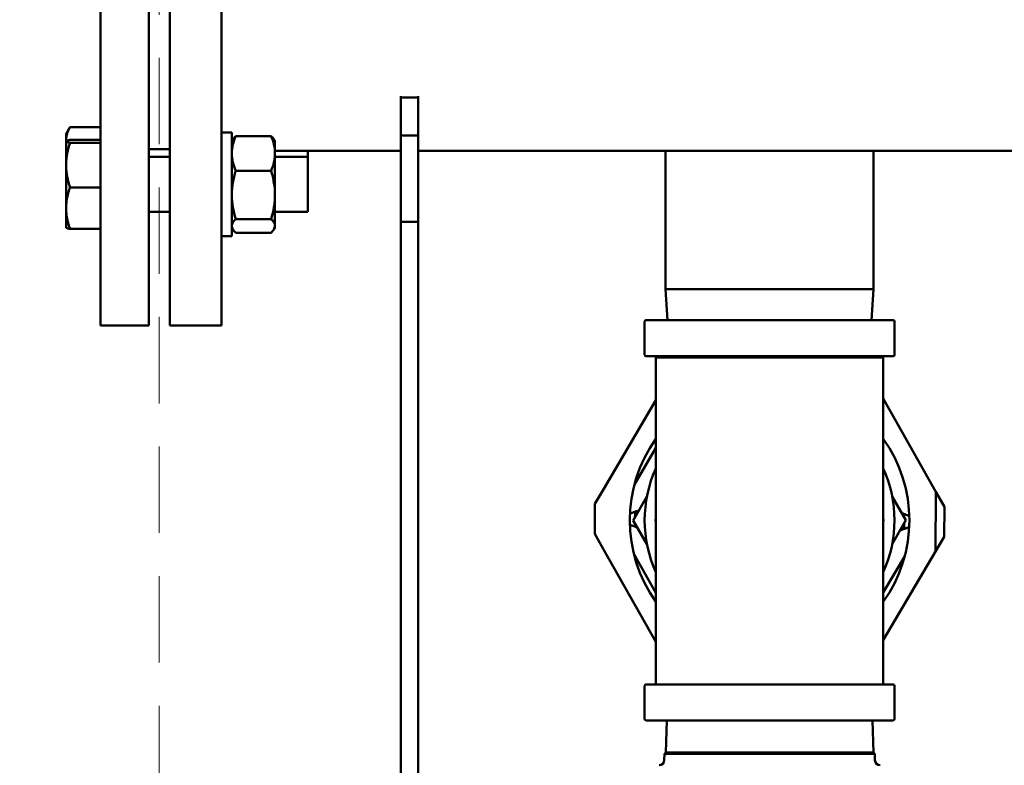
# Model space of a CAD drawing. Units: millimetres. Extents: x -1109 to 5487, y -1600 to 1826.
# Drawn here: x 4389 to 4675, y 612 to 828 of the extents above; entities that cross this region are included whole.
import ezdxf

# ---------------------------------------------------------------- set-up
doc = ezdxf.new("R2010")
doc.units = ezdxf.units.MM
doc.header["$LTSCALE"] = 100
doc.linetypes.add('HIDDEN', pattern=[0.375, 0.25, -0.125])
doc.layers.add('0-50', color=7, linetype='Continuous', lineweight=50)
doc.layers.add('Hidden', color=1, linetype='HIDDEN', lineweight=15)
doc.layers.add('Dimension', color=1, linetype='Continuous')
doc.styles.get("Standard").update_dxf_attribs({"font": 'ARIsoP1.shx'})
doc.dimstyles.new('0DP', dxfattribs={"dimscale": 20, "dimtxt": 2.5, "dimasz": 1.5, "dimexe": 1.5, "dimexo": 1, "dimgap": 1, "dimtad": 1, "dimdec": 0, "dimzin": 0, "dimdsep": 46, "dimtxsty": 'Standard', "dimcen": 0, "dimclrd": 256, "dimclre": 256, "dimclrt": 256, "dimadec": 0, "dimazin": 0, "dimtfac": 1, "dimtdec": 4, "dimtofl": 0, "dimtmove": 0, "dimatfit": 3, "dimfxl": 1, "dimtolj": 1, "dimtzin": 0, "dimlwd": -1, "dimlwe": -1, "dimarcsym": 0})

# ---------------------------------------------------------------- blocks, each defined once
blk = doc.blocks.new('*D11')
at = {"layer": 'Defpoints', "color": 0}
for p in [(5210.79, 1093.6), (4281.12, 915.97), (5210.79, -140.75)]:
    blk.add_point(p, dxfattribs=at)
at = {"layer": 'Dimension'}
for p, q in [((5210.79, 1073.6), (5210.79, -170.75)), ((4281.12, 895.97), (4281.12, -170.75)), ((4311.12, -140.75), (5180.79, -140.75))]:
    blk.add_line(p, q, dxfattribs=at)
for points in [[(4311.12, -135.75), (4311.12, -145.75), (4281.12, -140.75)], [(5180.79, -145.75), (5180.79, -135.75), (5210.79, -140.75)]]:
    blk.add_solid(points, dxfattribs=at)
at = {"layer": 'Dimension', "insert": (4745.96, -93.14), "char_height": 50, "attachment_point": 5}
blk.add_mtext('\\A1;(930)', dxfattribs=at)
blk = doc.blocks.new('*D12')
at = {"layer": 'Defpoints', "color": 0}
for p in [(4621.02, 1533.74), (5457.11, 1533.74), (5029.89, 304.15)]:
    blk.add_point(p, dxfattribs=at)
at = {"layer": 'Dimension'}
for p, q in [((4641.02, 1533.74), (5487.11, 1533.74)), ((5457.11, 334.15), (5457.11, 1503.74)), ((5049.89, 304.15), (5487.11, 304.15))]:
    blk.add_line(p, q, dxfattribs=at)
for points in [[(5462.11, 1503.74), (5452.11, 1503.74), (5457.11, 1533.74)], [(5452.11, 334.15), (5462.11, 334.15), (5457.11, 304.15)]]:
    blk.add_solid(points, dxfattribs=at)
at = {"layer": 'Dimension', "insert": (5409.51, 918.94), "char_height": 50, "attachment_point": 5, "rotation": 90}
blk.add_mtext('\\A1;(1230)', dxfattribs=at)
blk = doc.blocks.new('*D26')
at = {"layer": 'Defpoints', "color": 0}
for p in [(4281.12, 915.97), (4429.89, 304.15), (4281.12, 51.86)]:
    blk.add_point(p, dxfattribs=at)
at = {"layer": 'Dimension'}
for p, q in [((4281.12, 895.97), (4281.12, 21.86)), ((4429.89, 284.15), (4429.89, 21.86)), ((4281.12, 51.86), (4085.29, 51.86)), ((4399.89, 51.86), (4311.12, 51.86))]:
    blk.add_line(p, q, dxfattribs=at)
for points in [[(4311.12, 56.86), (4311.12, 46.86), (4281.12, 51.86)], [(4399.89, 46.86), (4399.89, 56.86), (4429.89, 51.86)]]:
    blk.add_solid(points, dxfattribs=at)
at = {"layer": 'Dimension', "insert": (4168.21, 99.46), "char_height": 50, "attachment_point": 5}
blk.add_mtext('\\A1;(149)', dxfattribs=at)

msp = doc.modelspace()

# ---------------------------------------------------------------- linework, layer by layer
at = {"layer": '0-50'}
for p, q in [((4412.89, 739.15), (4412.89, 929.15)), ((4426.89, 739.15), (4426.89, 929.15)), ((4432.89, 929.15), (4432.89, 739.15)), ((4447.89, 929.15), (4447.89, 739.15)), ((4499.89, 805.6), (4499.89, 805.16)), ((4504.89, 805.16), (4499.89, 805.16)), ((4499.89, 794.15), (4499.89, 805.16)), ((4504.89, 805.16), (4504.89, 805.6)), ((4504.89, 794.15), (4504.89, 805.16)), ((4402.89, 794.71), (4403.74, 796.19)), ((4404.01, 796.62), (4412.89, 796.62)), ((4402.89, 794.71), (4402.89, 792.64)), ((4404.01, 792.95), (4412.89, 792.95)), ((4450.89, 795.04), (4447.89, 795.04)), ((4450.89, 765.04), (4450.89, 795.04)), ((4452.01, 794.03), (4462.27, 794.03)), ((4499.89, 794.15), (4504.89, 794.15)), ((4499.89, 769.15), (4499.89, 794.15)), ((4504.89, 769.15), (4504.89, 794.15)), ((4402.89, 792.64), (4402.89, 792.54)), ((4402.89, 792.54), (4402.89, 792.52)), ((4402.89, 792.52), (4402.89, 785.63)), ((4404.01, 792.08), (4412.89, 792.08)), ((4432.89, 790.21), (4426.89, 790.21)), ((4463.39, 792.54), (4463.39, 789)), ((4432.89, 788.04), (4426.89, 788.04)), ((4450.91, 789.7), (4450.89, 789.7)), ((4450.94, 788.04), (4450.89, 788.04)), ((4472.89, 788.04), (4463.35, 788.04)), ((4499.89, 789.7), (4463.37, 789.7)), ((4463.39, 789), (4463.39, 776.97)), ((4472.89, 788.04), (4472.89, 789.7)), ((4472.89, 772.04), (4472.89, 788.04)), ((4954.89, 789.7), (4504.89, 789.7)), ((4576.52, 749.72), (4576.52, 789.7)), ((4636.82, 749.72), (4636.82, 789.7)), ((4402.89, 785.63), (4402.89, 773.15)), ((4452.01, 783.97), (4462.27, 783.97)), ((4404.01, 779.17), (4412.89, 779.17)), ((4463.39, 768.01), (4463.39, 776.97)), ((4402.89, 773.15), (4402.89, 767.54)), ((4432.89, 772.04), (4426.89, 772.04)), ((4451.47, 772.04), (4450.89, 772.04)), ((4472.89, 772.04), (4462.82, 772.04)), ((4402.89, 767.54), (4402.9, 767.52)), ((4452.01, 769.97), (4462.27, 769.97)), ((4463.39, 767.54), (4463.11, 767.05)), ((4463.39, 768.01), (4463.39, 767.54)), ((4499.89, 761.47), (4499.89, 769.15)), ((4499.89, 769.15), (4504.89, 769.15)), ((4504.89, 761.47), (4504.89, 769.15)), ((4404.01, 767.13), (4412.89, 767.13)), ((4450.89, 765.04), (4447.89, 765.04)), ((4452.01, 766.05), (4462.27, 766.05)), ((4499.89, 743.79), (4499.89, 761.47)), ((4504.89, 761.47), (4504.89, 743.79)), ((4636.82, 749.72), (4576.52, 749.72)), ((4577.15, 740.72), (4576.52, 749.72)), ((4636.19, 740.72), (4636.82, 749.72)), ((4499.89, 594.5), (4499.89, 743.79)), ((4504.89, 594.5), (4504.89, 743.79)), ((4426.89, 739.15), (4412.89, 739.15)), ((4432.89, 739.15), (4447.89, 739.15)), ((4570.47, 730.7), (4570.47, 740.32)), ((4642.47, 740.72), (4570.87, 740.72)), ((4642.86, 730.7), (4642.86, 740.32)), ((4570.87, 730.3), (4642.47, 730.3)), ((4577.9, 729.91), (4577.88, 730.3)), ((4635.44, 729.94), (4635.46, 730.3)), ((4573.74, 729.91), (4639.6, 729.91)), ((4573.74, 729.91), (4573.74, 635.7)), ((4636.41, 730.03), (4636.16, 729.91)), ((4639.6, 729.91), (4639.6, 635.7)), ((4573.74, 717.53), (4558.63, 691.88)), ((4654.86, 691.05), (4639.6, 718.01)), ((4567.52, 693.19), (4573.74, 703.74)), ((4558.63, 691.88), (4556.09, 687.58)), ((4654.71, 673.73), (4654.86, 691.05)), ((4657.32, 686.69), (4654.86, 691.05)), ((4556.02, 678.92), (4556.09, 687.58)), ((4571.13, 689.68), (4567.17, 682.79)), ((4646.17, 682.82), (4642.2, 689.69)), ((4657.32, 686.69), (4657.24, 678.03)), ((4567.17, 682.79), (4571.13, 675.92)), ((4573.34, 682.8), (4573.34, 682.81)), ((4573.34, 682.81), (4573.74, 682.81)), ((4573.74, 682.8), (4573.34, 682.8)), ((4640, 682.81), (4639.6, 682.81)), ((4639.6, 682.8), (4640, 682.8)), ((4640, 682.81), (4640, 682.8)), ((4642.2, 675.93), (4646.17, 682.82)), ((4556.02, 678.92), (4558.48, 674.56)), ((4654.71, 673.73), (4657.24, 678.03)), ((4558.48, 674.56), (4573.74, 647.6)), ((4639.6, 648.08), (4654.71, 673.73)), ((4573.74, 661.81), (4567.35, 673.1)), ((4645.81, 672.42), (4639.6, 661.87)), ((4570.47, 634.91), (4570.47, 625.29)), ((4642.47, 635.31), (4570.87, 635.31)), ((4642.86, 634.91), (4642.86, 625.29)), ((4570.87, 624.89), (4642.47, 624.89)), ((4576.87, 624.89), (4576.58, 615.61)), ((4636.47, 624.89), (4636.76, 615.61)), ((4576.22, 615.17), (4576.16, 613.35)), ((4576.58, 615.61), (4576.22, 615.17)), ((4637.12, 615.17), (4576.22, 615.17)), ((4636.76, 615.61), (4576.58, 615.61)), ((4636.76, 615.61), (4637.12, 615.17)), ((4637.12, 615.17), (4637.18, 613.35))]:
    msp.add_line(p, q, dxfattribs=at)
for centre, radius, start, end in [((4570.87, 740.32), 0.397, 90, 180), ((4642.47, 740.32), 0.397, 0, 90), ((4570.87, 730.7), 0.397, 180, 270), ((4573.34, 729.91), 0.397, 0, 90), ((4640, 729.91), 0.397, 90, 180), ((4642.47, 730.7), 0.397, 270, 0), ((4606.67, 682.8), 40.5, 144.4013, 215.5987), ((4606.67, 682.8), 40.5, 324.4013, 35.5987), ((4606.67, 682.8), 36.19, 155.4811, 204.5189), ((4606.67, 682.8), 36.19, 335.4811, 24.5189), ((4606.67, 682.8), 39, 176.3016, 178.7225), ((4606.67, 682.8), 39, 1.3235, 2.7008), ((4606.67, 682.8), 39, 181.3235, 182.7008), ((4606.67, 682.8), 39, 356.3016, 358.7225), ((4570.87, 634.91), 0.397, 90, 180), ((4573.34, 635.7), 0.397, 270, 0), ((4573.34, 635.7), 0.397, 270, 0), ((4640, 635.7), 0.397, 180, 270), ((4640, 635.7), 0.397, 180, 270), ((4642.47, 634.91), 0.397, 0, 90), ((4570.87, 625.29), 0.397, 180, 270), ((4642.47, 625.29), 0.397, 270, 0), ((4574.66, 613.39), 1.5, 270.0009, 358.21), ((4638.68, 613.39), 1.5, 181.79, 269.9991)]:
    msp.add_arc(centre, radius, start, end, dxfattribs=at)
for points, weights in [([(4402.89, 792.64), (4402.89, 794.49), (4404.01, 796.62)], [1.76210235533, 1.76210235533, 1.63558909829]), ([(4404.01, 796.62), (4403.87, 796.4), (4403.74, 796.19)], [1.63558909829, 1.65068212119, 1.66397454749]), ([(4402.89, 792.53), (4402.89, 792.59), (4402.89, 792.64)], [1.76198278875, 1.76210235533, 1.76210235533]), ([(4404.01, 792.08), (4402.89, 792.32), (4402.89, 792.52)], [1.63558909829, 1.76210235533, 1.76210235533]), ([(4402.89, 785.63), (4402.89, 788.62), (4404.01, 792.08)], [1.76210235533, 1.76210235533, 1.63558909829]), ([(4404.01, 779.17), (4402.89, 782.63), (4402.89, 785.63)], [1.63558909829, 1.76210235533, 1.76210235533]), ([(4402.89, 773.15), (4402.89, 775.94), (4404.01, 779.17)], [1.76210235533, 1.76210235533, 1.63558909829]), ([(4404.01, 767.13), (4402.89, 770.36), (4402.89, 773.15)], [1.63558909829, 1.76210235533, 1.76210235533]), ([(4402.9, 767.52), (4403.01, 767.34), (4404.01, 767.13)], [1.76050955689, 1.74790692937, 1.63558909829]), ([(4463.39, 768.01), (4463.39, 767.1), (4462.27, 766.05)], [1.9353196115, 1.9353196115, 1.79636991501])]:
    msp.add_rational_spline(points, weights, degree=2, dxfattribs=at)
for points, knots in [([(4402.89, 792.52), (4402.89, 792.55), (4402.92, 792.59), (4402.97, 792.63), (4403.02, 792.66), (4403.1, 792.7), (4403.19, 792.74), (4403.39, 792.81), (4403.67, 792.88), (4404.01, 792.95)], [0.007302537, 0.007302537, 0.007302537, 0.007302537, 0.009121285, 0.009121285, 0.009121285, 0.010940034, 0.010940034, 0.010940034, 0.014577531, 0.014577531, 0.014577531, 0.014577531]), ([(4452.01, 794.03), (4451.67, 793.71), (4451.39, 793.39), (4451.2, 793.06), (4451.1, 792.9), (4451.02, 792.74), (4450.97, 792.57), (4450.92, 792.4), (4450.89, 792.23), (4450.89, 792.07), (4450.89, 791.78), (4450.97, 791.49), (4451.12, 791.21)], [0.03949069, 0.03949069, 0.03949069, 0.03949069, 0.04314331, 0.04314331, 0.04314331, 0.04496962, 0.04496962, 0.04496962, 0.04679593, 0.04679593, 0.04679593, 0.04997408, 0.04997408, 0.04997408, 0.04997408]), ([(4452.01, 783.97), (4451.67, 784.79), (4451.39, 785.62), (4451.19, 786.45), (4451, 787.29), (4450.89, 788.13), (4450.89, 788.99), (4450.89, 789.42), (4450.92, 789.85), (4450.97, 790.27), (4451.02, 790.7), (4451.09, 791.12), (4451.19, 791.54), (4451.39, 792.38), (4451.67, 793.21), (4452.01, 794.03)], [0.00000024, 0.00000024, 0.00000024, 0.00000024, 0.00364456, 0.00364456, 0.00364456, 0.00728888, 0.00728888, 0.00728888, 0.00911105, 0.00911105, 0.00911105, 0.01093321, 0.01093321, 0.01093321, 0.01457753, 0.01457753, 0.01457753, 0.01457753]), ([(4463.39, 792.07), (4463.39, 792.23), (4463.37, 792.4), (4463.31, 792.57), (4463.26, 792.74), (4463.19, 792.9), (4463.09, 793.06), (4462.89, 793.39), (4462.61, 793.71), (4462.27, 794.03)], [0.020909341, 0.020909341, 0.020909341, 0.020909341, 0.022737837, 0.022737837, 0.022737837, 0.024566332, 0.024566332, 0.024566332, 0.028223322, 0.028223322, 0.028223322, 0.028223322]), ([(4462.27, 794.03), (4462.62, 793.21), (4462.9, 792.38), (4463.09, 791.54), (4463.28, 790.7), (4463.39, 789.86), (4463.39, 789)], [0.000000238, 0.000000238, 0.000000238, 0.000000238, 0.003651388, 0.003651388, 0.003651388, 0.007302537, 0.007302537, 0.007302537, 0.007302537]), ([(4463.39, 789), (4463.39, 788.57), (4463.36, 788.14), (4463.31, 787.72), (4463.26, 787.29), (4463.19, 786.87), (4463.09, 786.45), (4462.9, 785.61), (4462.61, 784.79), (4462.27, 783.97)], [0.007302537, 0.007302537, 0.007302537, 0.007302537, 0.009121285, 0.009121285, 0.009121285, 0.010940034, 0.010940034, 0.010940034, 0.014577531, 0.014577531, 0.014577531, 0.014577531]), ([(4452.01, 769.97), (4451.67, 771.12), (4451.39, 772.27), (4451.19, 773.43), (4451, 774.59), (4450.89, 775.77), (4450.89, 776.96), (4450.89, 777.55), (4450.92, 778.15), (4450.97, 778.74), (4451.02, 779.33), (4451.09, 779.92), (4451.19, 780.5), (4451.39, 781.67), (4451.67, 782.82), (4452.01, 783.97)], [0.00000024, 0.00000024, 0.00000024, 0.00000024, 0.00364456, 0.00364456, 0.00364456, 0.00728888, 0.00728888, 0.00728888, 0.00911105, 0.00911105, 0.00911105, 0.01093321, 0.01093321, 0.01093321, 0.01457753, 0.01457753, 0.01457753, 0.01457753]), ([(4462.27, 783.97), (4462.62, 782.82), (4462.9, 781.67), (4463.09, 780.5), (4463.28, 779.34), (4463.39, 778.16), (4463.39, 776.97)], [0.000000238, 0.000000238, 0.000000238, 0.000000238, 0.003651388, 0.003651388, 0.003651388, 0.007302537, 0.007302537, 0.007302537, 0.007302537]), ([(4463.39, 776.97), (4463.39, 776.38), (4463.36, 775.78), (4463.31, 775.19), (4463.26, 774.6), (4463.19, 774.01), (4463.09, 773.43), (4462.9, 772.27), (4462.61, 771.12), (4462.27, 769.97)], [0.007302537, 0.007302537, 0.007302537, 0.007302537, 0.009121285, 0.009121285, 0.009121285, 0.010940034, 0.010940034, 0.010940034, 0.014577531, 0.014577531, 0.014577531, 0.014577531]), ([(4452.01, 766.05), (4451.84, 766.21), (4451.68, 766.37), (4451.54, 766.53), (4451.41, 766.69), (4451.29, 766.86), (4451.19, 767.02), (4451, 767.35), (4450.89, 767.68), (4450.89, 768.01), (4450.89, 768.18), (4450.92, 768.35), (4450.97, 768.51), (4451.02, 768.68), (4451.1, 768.84), (4451.2, 769.01), (4451.39, 769.33), (4451.67, 769.66), (4452.01, 769.97)], [0.01360157, 0.01360157, 0.01360157, 0.01360157, 0.01542929, 0.01542929, 0.01542929, 0.01725701, 0.01725701, 0.01725701, 0.02091245, 0.02091245, 0.02091245, 0.02274017, 0.02274017, 0.02274017, 0.02456789, 0.02456789, 0.02456789, 0.02822332, 0.02822332, 0.02822332, 0.02822332]), ([(4462.27, 769.97), (4462.61, 769.66), (4462.89, 769.33), (4463.09, 769.01), (4463.19, 768.84), (4463.26, 768.68), (4463.31, 768.51), (4463.37, 768.34), (4463.39, 768.18), (4463.39, 768.01)], [0.039490689, 0.039490689, 0.039490689, 0.039490689, 0.04314486, 0.04314486, 0.04314486, 0.044971945, 0.044971945, 0.044971945, 0.046799031, 0.046799031, 0.046799031, 0.046799031]), ([(4634.6, 729.91), (4634.87, 729.92), (4635.12, 729.93), (4635.33, 729.94), (4635.4, 729.94), (4635.47, 729.94), (4635.53, 729.94), (4635.71, 729.95), (4635.86, 729.96), (4635.98, 729.97), (4636.27, 729.99), (4636.42, 730.01), (4636.42, 730.04), (4636.42, 730.04), (4636.42, 730.04), (4636.41, 730.04), (4636.4, 730.05), (4636.38, 730.06), (4636.34, 730.06), (4636.3, 730.07), (4636.25, 730.08), (4636.19, 730.08), (4636.07, 730.09), (4635.9, 730.11), (4635.68, 730.12), (4635.63, 730.12), (4635.58, 730.12), (4635.53, 730.13), (4635.51, 730.13), (4635.48, 730.13), (4635.45, 730.13)], [0.69075651, 0.69075651, 0.69075651, 0.69075651, 0.69316717, 0.69316717, 0.69316717, 0.69393533, 0.69393533, 0.69393533, 0.69614214, 0.69614214, 0.69614214, 0.70132073, 0.70132073, 0.70132073, 0.70209207, 0.70209207, 0.70209207, 0.70357955, 0.70357955, 0.70357955, 0.70506704, 0.70506704, 0.70506704, 0.708042, 0.708042, 0.708042, 0.70868416, 0.70868416, 0.70868416, 0.7090328, 0.7090328, 0.7090328, 0.7090328]), ([(4566.22, 684.79), (4566.44, 684.86), (4566.64, 684.94), (4566.83, 685), (4566.93, 685.03), (4567.02, 685.07), (4567.11, 685.1), (4567.15, 685.11), (4567.19, 685.13), (4567.24, 685.14), (4567.26, 685.15), (4567.28, 685.16), (4567.3, 685.16), (4567.32, 685.17), (4567.34, 685.18), (4567.36, 685.19), (4567.53, 685.24), (4567.69, 685.3), (4567.83, 685.35), (4567.9, 685.37), (4567.97, 685.4), (4568.04, 685.42), (4568.07, 685.43), (4568.1, 685.44), (4568.13, 685.45), (4568.16, 685.46), (4568.19, 685.47), (4568.22, 685.48), (4568.4, 685.55), (4568.54, 685.6), (4568.65, 685.63), (4568.69, 685.65), (4568.72, 685.66), (4568.75, 685.67), (4568.79, 685.68), (4568.82, 685.69), (4568.84, 685.7)], [0, 0, 0, 0, 0.125, 0.125, 0.125, 0.1875, 0.1875, 0.1875, 0.21875, 0.21875, 0.21875, 0.234375, 0.234375, 0.234375, 0.25, 0.25, 0.25, 0.375, 0.375, 0.375, 0.4375, 0.4375, 0.4375, 0.46875, 0.46875, 0.46875, 0.5, 0.5, 0.5, 0.6875, 0.6875, 0.6875, 0.75, 0.75, 0.75, 0.824147, 0.824147, 0.824147, 0.824147]), ([(4644.98, 684.88), (4644.98, 684.88), (4644.99, 684.88), (4644.99, 684.87), (4645.02, 684.87), (4645.05, 684.86), (4645.07, 684.85), (4645.1, 684.84), (4645.13, 684.82), (4645.16, 684.81), (4645.27, 684.77), (4645.4, 684.73), (4645.54, 684.67), (4645.61, 684.65), (4645.69, 684.62), (4645.77, 684.59), (4645.81, 684.58), (4645.85, 684.56), (4645.89, 684.55), (4645.91, 684.54), (4645.93, 684.53), (4645.95, 684.52), (4645.97, 684.52), (4645.99, 684.51), (4646.01, 684.5), (4646.33, 684.38), (4646.71, 684.24), (4647.15, 684.08)], [0.4323563, 0.4323563, 0.4323563, 0.4323563, 0.4375, 0.4375, 0.4375, 0.46875, 0.46875, 0.46875, 0.5, 0.5, 0.5, 0.625, 0.625, 0.625, 0.6875, 0.6875, 0.6875, 0.71875, 0.71875, 0.71875, 0.734375, 0.734375, 0.734375, 0.75, 0.75, 0.75, 1, 1, 1, 1]), ([(4568.36, 680.73), (4568.35, 680.73), (4568.35, 680.73), (4568.34, 680.74), (4568.32, 680.74), (4568.29, 680.75), (4568.26, 680.76), (4568.24, 680.77), (4568.21, 680.79), (4568.18, 680.8), (4568.06, 680.84), (4567.94, 680.88), (4567.79, 680.94), (4567.72, 680.96), (4567.65, 680.99), (4567.57, 681.02), (4567.53, 681.03), (4567.49, 681.05), (4567.45, 681.06), (4567.43, 681.07), (4567.41, 681.08), (4567.39, 681.09), (4567.37, 681.09), (4567.34, 681.1), (4567.32, 681.11), (4567, 681.23), (4566.62, 681.37), (4566.19, 681.53)], [0.4323563, 0.4323563, 0.4323563, 0.4323563, 0.4375, 0.4375, 0.4375, 0.46875, 0.46875, 0.46875, 0.5, 0.5, 0.5, 0.625, 0.625, 0.625, 0.6875, 0.6875, 0.6875, 0.71875, 0.71875, 0.71875, 0.734375, 0.734375, 0.734375, 0.75, 0.75, 0.75, 1, 1, 1, 1]), ([(4647.12, 680.82), (4646.9, 680.75), (4646.7, 680.67), (4646.51, 680.61), (4646.41, 680.58), (4646.32, 680.54), (4646.23, 680.51), (4646.19, 680.5), (4646.14, 680.48), (4646.1, 680.47), (4646.08, 680.46), (4646.06, 680.45), (4646.04, 680.45), (4646.02, 680.44), (4646, 680.43), (4645.98, 680.42), (4645.8, 680.36), (4645.65, 680.31), (4645.5, 680.26), (4645.43, 680.24), (4645.36, 680.21), (4645.3, 680.19), (4645.27, 680.18), (4645.24, 680.17), (4645.21, 680.16), (4645.18, 680.15), (4645.15, 680.14), (4645.12, 680.13), (4644.94, 680.06), (4644.8, 680.01), (4644.68, 679.98), (4644.65, 679.96), (4644.61, 679.95), (4644.58, 679.94), (4644.55, 679.93), (4644.52, 679.92), (4644.49, 679.91)], [0, 0, 0, 0, 0.125, 0.125, 0.125, 0.1875, 0.1875, 0.1875, 0.21875, 0.21875, 0.21875, 0.234375, 0.234375, 0.234375, 0.25, 0.25, 0.25, 0.375, 0.375, 0.375, 0.4375, 0.4375, 0.4375, 0.46875, 0.46875, 0.46875, 0.5, 0.5, 0.5, 0.6875, 0.6875, 0.6875, 0.75, 0.75, 0.75, 0.824147, 0.824147, 0.824147, 0.824147])]:
    msp.add_open_spline(points, degree=3, knots=knots, dxfattribs=at)
for points in [[(4463.16, 791.21), (4463.31, 791.49), (4463.39, 791.78), (4463.39, 792.07)], [(4463.16, 768.87), (4463.31, 769.6), (4463.39, 770.34), (4463.39, 771.08)]]:
    msp.add_open_spline(points, degree=3, dxfattribs=at)
at = {"layer": 'Hidden'}
msp.add_lwpolyline([(4429.89, 304.15), (4429.89, 1458.15), (5029.89, 1458.15), (5029.89, 304.15)], close=True, dxfattribs=at)

# ---------------------------------------------------------------- dimensions: what is measured, and where the dimension line sits
at = {"layer": 'Dimension'}
dim = msp.add_linear_dim(base=(5457.11, 1533.74), p1=(5029.89, 304.15), p2=(4621.02, 1533.74), angle=90, text='(<>)', dimstyle='0DP', dxfattribs=at)
dim.commit()
dim.dimension.update_dxf_attribs({"geometry": '*D12', "text_midpoint": (5409.51, 918.94)})
for base, p1, p2, picture, middle in [((5210.79, -140.75), (4281.12, 915.97), (5210.79, 1093.6), '*D11', (4745.96, -93.14)), ((4281.12, 51.86), (4429.89, 304.15), (4281.12, 915.97), '*D26', (4168.21, 99.46))]:
    dim = msp.add_linear_dim(base=base, p1=p1, p2=p2, text='(<>)', dimstyle='0DP', dxfattribs=at)
    dim.commit()
    dim.dimension.update_dxf_attribs({"geometry": picture, "text_midpoint": middle})

doc.saveas('drawing.dxf')
